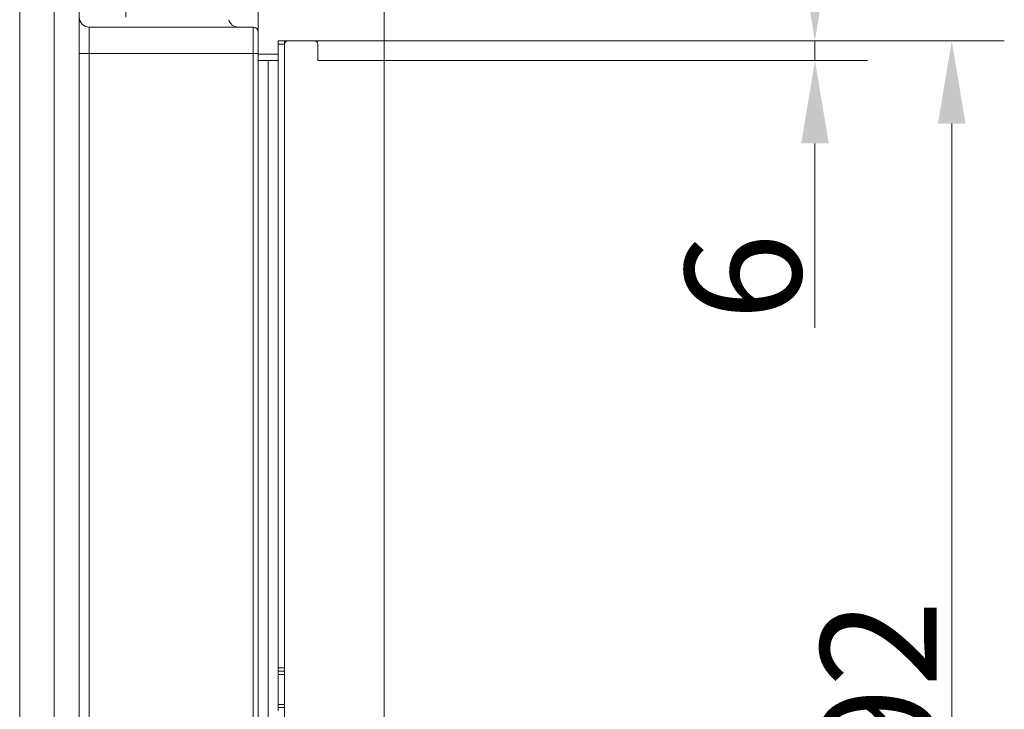
# Model space of a CAD drawing. Extents: x -4685 to -1766, y -2614 to -26.
# Drawn here: x -2063 to -1766, y -804 to -595 of the extents above; entities that cross this region are included whole.
import ezdxf

# ---------------------------------------------------------------- set-up
doc = ezdxf.new("R2010")
doc.units = 0
doc.header["$LTSCALE"] = 5
doc.layers.add('Bemaßungen(Brunner)', color=7, linetype='Continuous', lineweight=25)
doc.layers.add('LAYER16', color=30, linetype='Continuous')
doc.layers.add('SLD-0', color=7, linetype='Continuous')
doc.styles.add('Brunner 2014', font='arial.ttf', dxfattribs={"height": 35})
doc.dimstyles.new('Brunner 2014', dxfattribs={"dimscale": 5, "dimtxt": 35, "dimasz": 5, "dimexe": 3.175, "dimexo": 0, "dimgap": 0.762, "dimtad": 1, "dimdec": 0, "dimrnd": 1e-08, "dimtxsty": 'Brunner 2014', "dimcen": 0.09, "dimdle": 10, "dimclrd": 7, "dimclre": 7, "dimclrt": 7, "dimadec": 1, "dimazin": 2, "dimtfac": 0.666667, "dimtdec": 0, "dimtmove": 0, "dimatfit": 3, "dimldrblk": 'Filled-1', "dimfxl": 1, "dimtolj": 1, "dimlwd": 5, "dimlwe": 5, "dimarcsym": 0})

# ---------------------------------------------------------------- blocks, each defined once
blk = doc.blocks.new('*D57')
at = {"layer": 'Defpoints', "color": 0, "lineweight": 5, "transparency": 16777216}
for p in [(-1953.31, -601.5), (-1953.31, -993.5), (-1781.91, -993.5)]:
    blk.add_point(p, dxfattribs=at)
at = {"layer": 'SLD-0', "color": 7, "linetype": 'Continuous', "lineweight": 5, "transparency": 16777216}
for p, q in [((-1953.31, -601.5), (-1766.03, -601.5)), ((-1781.91, -626.5), (-1781.91, -968.5)), ((-1953.31, -993.5), (-1766.03, -993.5))]:
    blk.add_line(p, q, dxfattribs=at)
at = {"layer": 'SLD-0', "color": 7, "lineweight": 5, "transparency": 16777216}
for points in [[(-1786.07, -626.5), (-1777.74, -626.5), (-1781.91, -601.5)], [(-1786.07, -968.5), (-1777.74, -968.5), (-1781.91, -993.5)]]:
    blk.add_solid(points, dxfattribs=at)
at = {"layer": 'SLD-0', "color": 30, "lineweight": 5, "transparency": 16777216, "insert": (-1821.48, -810.11), "char_height": 35, "attachment_point": 2, "rotation": 90, "style": 'Brunner 2014'}
blk.add_mtext('\\A1;392', dxfattribs=at)
blk = doc.blocks.new('Filled-1')
at = {"color": 0}
for p, q in [((0, 0), (-1, 0.167)), ((-1, 0.167), (-1, -0.167)), ((-1, 0), (0, 0)), ((-1, -0.167), (0, 0))]:
    blk.add_line(p, q, dxfattribs=at)
at = {"color": 0, "flags": 128}
blk.add_lwpolyline([(-1, -0.167), (0, 0), (-1, 0.167), (-1, -0.167)], dxfattribs=at)
at = {"color": 0}
blk.add_solid([(-1, -0.167), (0, 0), (-1, 0.167), (-1, -0.167)], dxfattribs=at)
blk = doc.blocks.new('*D61')
at = {"layer": 'Bemaßungen(Brunner)', "color": 7, "linetype": 'Continuous', "lineweight": 5, "transparency": 16777216}
for p, q in [((-1991.31, -605.37), (-1991.31, -527.32)), ((-1953.31, -601.5), (-1953.31, -527.32)), ((-2016.31, -543.2), (-2041.31, -543.2)), ((-1991.31, -543.2), (-1953.31, -543.2)), ((-1928.31, -543.2), (-1845.5, -543.2))]:
    blk.add_line(p, q, dxfattribs=at)
at = {"layer": 'Bemaßungen(Brunner)', "color": 7, "lineweight": 5, "transparency": 16777216}
for points in [[(-2016.31, -539.03), (-2016.31, -547.36), (-1991.31, -543.2)], [(-1928.31, -539.03), (-1928.31, -547.36), (-1953.31, -543.2)]]:
    blk.add_solid(points, dxfattribs=at)
at = {"layer": 'Defpoints', "color": 0, "lineweight": 5, "transparency": 16777216}
for p in [(-1991.31, -543.2), (-1953.31, -601.5), (-1991.31, -605.37)]:
    blk.add_point(p, dxfattribs=at)
at = {"layer": 'Bemaßungen(Brunner)', "color": 30, "lineweight": 5, "transparency": 16777216, "insert": (-1874.41, -521.5), "char_height": 35, "attachment_point": 5, "style": 'Brunner 2014'}
blk.add_mtext('\\A1;38', dxfattribs=at)
blk = doc.blocks.new('*D62')
at = {"layer": 'Bemaßungen(Brunner)', "color": 7, "linetype": 'Continuous', "lineweight": 5, "transparency": 16777216}
for p, q in [((-2031.31, -594.37), (-2031.31, -469.88)), ((-1953.31, -601.5), (-1953.31, -469.88)), ((-2006.31, -485.76), (-1978.31, -485.76)), ((-1953.31, -485.76), (-1848.74, -485.76))]:
    blk.add_line(p, q, dxfattribs=at)
at = {"layer": 'Bemaßungen(Brunner)', "color": 7, "lineweight": 5, "transparency": 16777216}
for points in [[(-2006.31, -481.59), (-2006.31, -489.92), (-2031.31, -485.76)], [(-1978.31, -481.59), (-1978.31, -489.92), (-1953.31, -485.76)]]:
    blk.add_solid(points, dxfattribs=at)
at = {"layer": 'Defpoints', "color": 0, "lineweight": 5, "transparency": 16777216}
for p in [(-2031.31, -485.76), (-2031.31, -594.37), (-1953.31, -601.5)]:
    blk.add_point(p, dxfattribs=at)
at = {"layer": 'Bemaßungen(Brunner)', "color": 7, "lineweight": 5, "transparency": 16777216, "insert": (-1877.51, -464.08), "char_height": 35, "attachment_point": 5, "style": 'Brunner 2014'}
blk.add_mtext('\\A1;78', dxfattribs=at)
blk = doc.blocks.new('*D92')
at = {"layer": 'Bemaßungen(Brunner)', "color": 7, "linetype": 'Continuous', "lineweight": 5, "transparency": 16777216}
for p, q in [((-1823.21, -576.5), (-1823.21, -551.5)), ((-1953.31, -601.5), (-1807.33, -601.5)), ((-1823.21, -601.5), (-1823.21, -607.5)), ((-1953.31, -607.5), (-1807.33, -607.5)), ((-1823.21, -632.5), (-1823.21, -688.23))]:
    blk.add_line(p, q, dxfattribs=at)
at = {"layer": 'Bemaßungen(Brunner)', "color": 7, "lineweight": 5, "transparency": 16777216}
for points in [[(-1827.37, -576.5), (-1819.04, -576.5), (-1823.21, -601.5)], [(-1827.37, -632.5), (-1819.04, -632.5), (-1823.21, -607.5)]]:
    blk.add_solid(points, dxfattribs=at)
at = {"layer": 'Defpoints', "color": 0, "lineweight": 5, "transparency": 16777216}
for p in [(-1953.31, -601.5), (-1953.31, -607.5), (-1823.21, -607.5)]:
    blk.add_point(p, dxfattribs=at)
at = {"layer": 'Bemaßungen(Brunner)', "color": 30, "lineweight": 5, "transparency": 16777216, "insert": (-1844.89, -672.87), "char_height": 35, "attachment_point": 5, "rotation": 90, "style": 'Brunner 2014'}
blk.add_mtext('\\A1;6', dxfattribs=at)

msp = doc.modelspace()

# ---------------------------------------------------------------- linework, layer by layer
at = {"color": 7, "linetype": 'Continuous', "lineweight": 5}
for p, q in [((-2063.31, -1006.1), (-2063.31, -472.36)), ((-2052.89, -1007.64), (-2052.89, -472.91)), ((-2045.31, -473.26), (-2045.31, -1006.94)), ((-2042.31, -597.37), (-2042.31, -605.37)), ((-2042.31, -597.37), (-1992.81, -597.37)), ((-1992.81, -605.37), (-1992.81, -597.37)), ((-1991.31, -598.87), (-1991.31, -605.37)), ((-2042.31, -605.37), (-2045.31, -605.37)), ((-2042.31, -605.37), (-2042.31, -808.23)), ((-1992.81, -605.37), (-2042.31, -605.37)), ((-1992.81, -997.1), (-1992.81, -605.37)), ((-1992.81, -605.37), (-1991.31, -605.37)), ((-1991.31, -605.37), (-1991.31, -997.1))]:
    msp.add_line(p, q, dxfattribs=at)
for centre, radius, start, end in [((-2042.31, -594.37), 3, 180, 270), ((-1997.31, -594.37), 3, 194.4775, 270), ((-1992.81, -598.87), 1.5, 0, 90)]:
    msp.add_arc(centre, radius, start, end, dxfattribs=at)
at = {"layer": 'LAYER16', "linetype": 'Continuous', "lineweight": 5}
for p, q in [((-1985.31, -601.5), (-1983.31, -601.5)), ((-1985.31, -602.5), (-1985.31, -601.5)), ((-1983.31, -602.5), (-1985.31, -602.5)), ((-1985.31, -620.5), (-1985.31, -602.5)), ((-1983.31, -601.5), (-1983.31, -602.5)), ((-1982.31, -601.5), (-1983.31, -601.5)), ((-1983.31, -992.5), (-1983.31, -602.5)), ((-1983.31, -620.5), (-1983.31, -602.5)), ((-1982.31, -601.5), (-1974.31, -601.5)), ((-1972.81, -601.5), (-1974.31, -601.5)), ((-1973.31, -602.5), (-1973.31, -607.5)), ((-1972.81, -601.5), (-1971.81, -601.5)), ((-1964.31, -601.5), (-1971.81, -601.5)), ((-1964.31, -601.5), (-1963.31, -601.5)), ((-1963.31, -601.5), (-1962.31, -601.5)), ((-1962.31, -601.5), (-1953.31, -601.5)), ((-1953.31, -601.5), (-1953.31, -607.5)), ((-1991.31, -605.5), (-1989.31, -605.5)), ((-1989.31, -605.5), (-1985.31, -605.5)), ((-1989.31, -607.5), (-1991.31, -607.5)), ((-1989.31, -607.5), (-1985.31, -607.5)), ((-1988.31, -607.5), (-1988.31, -987.5)), ((-1973.31, -607.5), (-1953.31, -607.5)), ((-1962.31, -607.5), (-1953.31, -607.5)), ((-1953.31, -607.5), (-1953.31, -987.5)), ((-1985.31, -621.5), (-1985.31, -620.5)), ((-1985.31, -622.5), (-1985.31, -621.5)), ((-1985.31, -622.5), (-1985.31, -631.5)), ((-1985.31, -632.5), (-1985.31, -631.5)), ((-1985.31, -633.5), (-1985.31, -632.5)), ((-1985.31, -791), (-1985.31, -633.5)), ((-1983.31, -791), (-1983.31, -633.5)), ((-1985.31, -791), (-1983.31, -791)), ((-1985.31, -792), (-1985.31, -791)), ((-1983.31, -792), (-1985.31, -792)), ((-1985.31, -793), (-1985.31, -792)), ((-1983.31, -793), (-1985.31, -793)), ((-1985.31, -793), (-1985.31, -802)), ((-1985.31, -802), (-1983.31, -802)), ((-1985.31, -803), (-1985.31, -802)), ((-1985.31, -803), (-1983.31, -803)), ((-1985.31, -804), (-1985.31, -803))]:
    msp.add_line(p, q, dxfattribs=at)
for centre, start, end in [((-1982.31, -602.5), 90, 180), ((-1974.31, -602.5), 0, 90)]:
    msp.add_arc(centre, 1, start, end, dxfattribs=at)

# ---------------------------------------------------------------- dimensions: what is measured, and where the dimension line sits
at = {"layer": 'Bemaßungen(Brunner)', "lineweight": 5}
dim = msp.add_linear_dim(base=(-2031.31, -485.76), p1=(-1953.31, -601.5), p2=(-2031.31, -594.37), dimstyle='Brunner 2014', dxfattribs=at)
dim.commit()
dim.dimension.update_dxf_attribs({"geometry": '*D62', "text_midpoint": (-1877.51, -485.76), "dimtype": 160})
dim = msp.add_linear_dim(base=(-1991.31, -543.2), p1=(-1953.31, -601.5), p2=(-1991.31, -605.37), dimstyle='Brunner 2014', override={"dimclrt": 30}, dxfattribs=at)
dim.commit()
dim.dimension.update_dxf_attribs({"geometry": '*D61', "text_midpoint": (-1874.41, -543.2), "dimtype": 160})
dim = msp.add_linear_dim(base=(-1823.21, -607.5), p1=(-1953.31, -601.5), p2=(-1953.31, -607.5), angle=90, dimstyle='Brunner 2014', override={"dimclrt": 30}, dxfattribs=at)
dim.commit()
dim.dimension.update_dxf_attribs({"geometry": '*D92', "text_midpoint": (-1844.89, -672.87)})
at = {"layer": 'SLD-0', "lineweight": 5}
dim = msp.add_linear_dim(base=(-1781.91, -993.5), p1=(-1953.31, -601.5), p2=(-1953.31, -993.5), angle=90, dimstyle='Brunner 2014', override={"dimclrt": 30}, dxfattribs=at)
dim.commit()
dim.dimension.update_dxf_attribs({"geometry": '*D57', "text_midpoint": (-1781.91, -810.11), "dimtype": 160})

doc.saveas('drawing.dxf')
